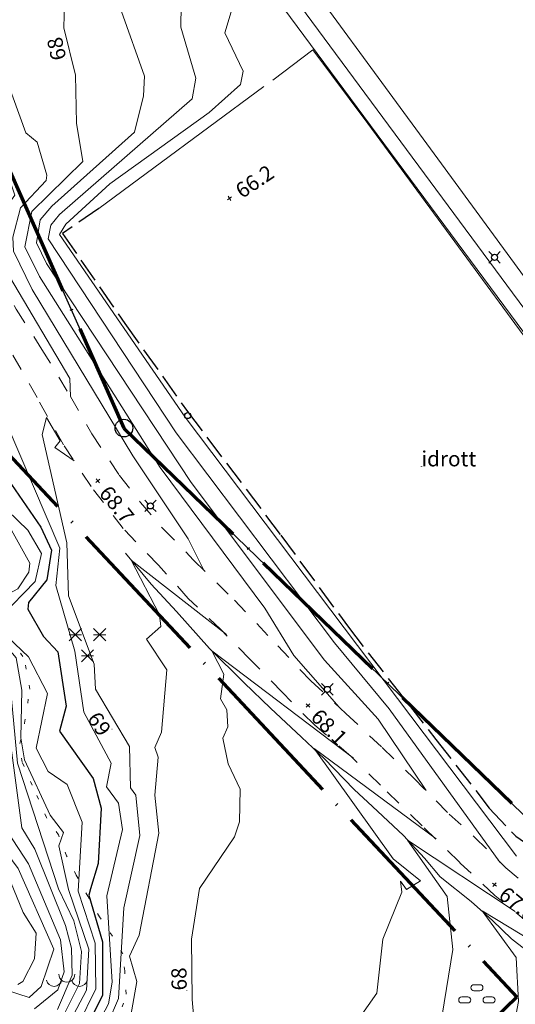
# Model space of a CAD drawing. Units: metres. Extents: x 151587 to 152313, y 6410441 to 6411002.
# Drawn here: x 151788 to 151837, y 6410512 to 6410609 of the extents above; entities that cross this region are included whole.
import ezdxf
from ezdxf.enums import TextEntityAlignment as Align

# ---------------------------------------------------------------- set-up
doc = ezdxf.new("R2010")
doc.units = ezdxf.units.M
for name, pattern in [('Användninggräns', [19.1, 15, -2, 0.1, -2]), ('Begr-linje-markslag', [2, 0.4, -1.6]), ('Specialområde', [3.2, 2.4, -0.8]), ('Vägkant-kantremsa', [3.2, 1.6, -1.6])]:
    doc.linetypes.add(name, pattern=pattern)
for name, color, linetype, lineweight in [('DP_ANVÄNDNING_GRÄNS', 143, 'Användninggräns', 70), ('DRK_FASTIGHET_GRANS', 6, 'Continuous', 25), ('DRK_GRANSPUNKT', 6, 'Continuous', 25), ('PRI_LED_STOLPE_BELYSNING', 7, 'Continuous', 25), ('PRI_MARK_STAKET', 2, 'Staket', 18), ('PRI_MARK_STÖDMUR', 165, 'Stödmur', 18), ('PRI_MARKSLAG_BARRSKOG', 100, 'Continuous', 18), ('PRI_MARKSLAG_BERG', 100, 'Continuous', 18), ('PRI_MARKSLAG_BLINJE', 76, 'Begr-linje-markslag', 18), ('PRI_MARKSLAG_LÖVSKOG', 100, 'Continuous', 18), ('PRI_NIVÅ_05', 150, 'Continuous', 13), ('PRI_NIVÅ_1', 1, 'Continuous', 18), ('PRI_NIVÅ_2', 231, 'Continuous', 18), ('PRI_NIVÅ_5', 3, 'Continuous', 25), ('PRI_NIVÅ_HÖJD', 250, 'Continuous', 5), ('PRI_SPECIALOMRÅDE', 7, 'Specialområde', 25), ('PRI_SPECIALOMRÅDE_TEXT', 7, 'Continuous', 25), ('PRI_TEK_NEDSTIGNINGSBRUNN', 7, 'Continuous', 25), ('PRI_TEXT_NIVÅ_1', 250, 'Continuous', 18), ('PRI_TEXT_NIVÅ_2', 250, 'Continuous', 18), ('PRI_VATTEN_BÄCK', 5, 'Bäck', 18), ('PRI_VÄG_VÄGKANT', 36, 'Vägkant-kantremsa', 18)]:
    doc.layers.add(name, color=color, linetype=linetype, lineweight=lineweight)
for name, color, linetype in [('PRI_NIVÅ_HÖJD_TXT', 250, 'Continuous'), ('PRI_SPECIALOMRÅDE_TEXT_TXT', 7, 'Continuous'), ('PRI_TEXT_NIVÅ_1_TXT', 250, 'Continuous'), ('PRI_TEXT_NIVÅ_2_TXT', 250, 'Continuous')]:
    doc.layers.add(name, color=color, linetype=linetype)
doc.styles.add('ISO', font='ISO')
doc.linetypes.add('Bäck', pattern='A,5,[107,sma.shx,S=1,R=0,X=0,Y=0],5', length=10)
doc.linetypes.add('Staket', pattern='A,10,[100,sma.shx,S=1,R=0,X=0,Y=0],0', length=10)
doc.linetypes.add('Stödmur', pattern='A,3,[104,sma.shx,S=1,R=0,X=0,Y=0],3', length=6)

# ---------------------------------------------------------------- blocks, each defined once
blk = doc.blocks.new('CIRKEL_OFYLLD')
blk.add_circle((0, 0), 0.5)
blk = doc.blocks.new('PRI_M_BARRSKOG')
for points in [[(-0.6, 1.478, 0), (-1.8, 0.278, 0)], [(-1.8, 1.478, 0), (-0.6, 0.278, 0)], [(1.8, 1.478, 0), (0.6, 0.278, 0)], [(0.6, 1.478, 0), (1.8, 0.278, 0)], [(-1.8, 0.878, 0), (-0.6, 0.878, 0)], [(0.6, 0.878, 0), (1.8, 0.878, 0)], [(-0.6, -0.6, 0), (0.6, -1.8, 0)], [(-0.6, -1.8, 0), (0.6, -0.6, 0)], [(-0.6, -1.2, 0), (0.6, -1.2, 0)]]:
    blk.add_polyline3d(points)
blk = doc.blocks.new('PRI_M_BERG')
for centre, radius, start, end in [((-1.252348, 0.429548), 0.765188, 192.290234, 347.709768), ((0, 0.866668), 0.78404, 179.999991, 0.00001), ((1.252348, 0.429548), 0.765188, 192.290234, 347.709768)]:
    blk.add_arc(centre, radius, start, end)
blk = doc.blocks.new('PRI_M_LÖVSKOG')
for p, q in [((-0.295, 1.253), (0.295, 1.253)), ((-1.495, 0.053), (-0.905, 0.053)), ((-0.295, 0.653), (0.295, 0.653)), ((0.905, 0.053), (1.495, 0.053)), ((-1.495, -0.547), (-0.905, -0.547)), ((0.905, -0.547), (1.495, -0.547))]:
    blk.add_line(p, q)
for centre, start, end in [((-0.295, 0.953), 90.00001, 179.99999), ((0.295, 0.953), 0, 90.00001), ((-1.495, -0.247), 90.00001, 179.99999), ((-0.905, -0.247), 0, 90.00001), ((-0.295, 0.953), 179.99999, 270.00003), ((0.295, 0.953), 270.00003, 0.00001), ((0.905, -0.247), 90.00001, 179.99999), ((1.495, -0.247), 0, 90.00001), ((-1.495, -0.247), 179.99999, 270.00003), ((-0.905, -0.247), 270.00003, 0.00001), ((0.905, -0.247), 179.99999, 270.00003), ((1.495, -0.247), 270.00003, 0.00001)]:
    blk.add_arc(centre, 0.3, start, end)
blk = doc.blocks.new('PRI_NIVÅ_HÖJDPUNKT_ISM')
at = {"color": 7}
for p, q in [((-0.25, 0), (0.25, 0)), ((0, 0.25), (0, -0.25))]:
    blk.add_line(p, q, dxfattribs=at)
blk = doc.blocks.new('OSYNLIG')
blk.add_circle((0, 0), 0.005)
blk = doc.blocks.new('PRI_L_BELYS')
for points in [[(-0.212, 0.212, 0), (-0.566, 0.566, 0)], [(0.212, 0.212, 0), (0.566, 0.566, 0)], [(-0.212, -0.212, 0), (-0.566, -0.566, 0)], [(0.212, -0.212, 0), (0.566, -0.566, 0)]]:
    blk.add_polyline3d(points)
blk.add_circle((0, 0), 0.3)
blk = doc.blocks.new('PRI_T_BRUNN')
blk.add_circle((0, 0), 0.3)

msp = doc.modelspace()

# ---------------------------------------------------------------- linework, layer by layer
at = {"layer": 'DP_ANVÄNDNING_GRÄNS', "flags": 128}
for points in [[(151739.834, 6410701.132), (151798.544, 6410569.186)], [(151729.47, 6410628.126), (151837.312, 6410513.113), (151815.435, 6410492.082), (151792.987, 6410469.888), (151777.462, 6410444.278), (151776.22, 6410441.676)], [(151798.544, 6410569.186), (151846.966, 6410522.371)]]:
    msp.add_lwpolyline(points, dxfattribs=at)
at = {"layer": 'DRK_FASTIGHET_GRANS'}
for points in [[(151739.835, 6410701.132), (151798.544, 6410569.186)], [(151798.544, 6410569.186), (151846.967, 6410522.371)]]:
    msp.add_lwpolyline(points, dxfattribs=at)
at = {"layer": 'PRI_MARK_STAKET'}
for points in [[(151838.756, 6410577.252, 66.061), (151831.552, 6410587.057, 66.13), (151822.598, 6410599.215, 66.152), (151817.164, 6410606.459, 66.152), (151813.231, 6410603.475, 66.284)], [(151812.358, 6410602.859, 66.279), (151796.065, 6410590.838, 66.485)]]:
    msp.add_polyline3d(points, dxfattribs=at)
at = {"layer": 'PRI_MARK_STÖDMUR'}
msp.add_polyline3d([(151857.972, 6410652.794, 65.31), (151826.734, 6410629.838, 65.273), (151812.329, 6410619.146, 65.135), (151812.565, 6410618.812, 65.11), (151829.513, 6410595.724, 65.123), (151841.48, 6410579.391, 65.248), (151840.94, 6410578.989, 65.173)], dxfattribs=at)
at = {"layer": 'PRI_MARKSLAG_BLINJE'}
for points in [[(151787.126, 6410548.593, 70.499), (151788.722, 6410546.506, 70.632)], [(151797.795, 6410510.229, 68.688), (151798.77, 6410513.414, 68.673), (151798.617, 6410515.701, 68.794), (151798.447, 6410517.39, 69.026), (151797.414, 6410519.131, 69.342), (151796.133, 6410521.016, 69.801), (151794.993, 6410523.051, 70.07), (151793.839, 6410525.141, 70.603), (151792.878, 6410527.026, 70.809), (151792.083, 6410529.108, 71.183), (151790.916, 6410530.796, 71.125), (151789.5, 6410533.99, 71.141), (151788.504, 6410536.254, 71.151), (151788.273, 6410538.104, 71.125), (151788.742, 6410540.1, 70.782), (151789.265, 6410543.465, 70.603), (151788.722, 6410546.506, 70.632)]]:
    msp.add_polyline3d(points, dxfattribs=at)
at = {"layer": 'PRI_NIVÅ_05'}
for points in [[(151862.817, 6410537.28, 65.5), (151863.197, 6410539.993, 65.5), (151864.5, 6410544.543, 65.5), (151863.678, 6410546.305, 65.5), (151813.628, 6410613.933, 65.5), (151811.723, 6410617.136, 65.5), (151811.265, 6410618.187, 65.5), (151811.579, 6410619.122, 65.5), (151816.269, 6410623.07, 65.5), (151815.777, 6410624.676, 65.5), (151788.943, 6410662.249, 65.5), (151785.196, 6410668.62, 65.5), (151785.356, 6410670.516, 65.5), (151783.783, 6410670.275, 65.5), (151781.399, 6410672.034, 65.5), (151779.802, 6410674.019, 65.5), (151777.947, 6410674.874, 65.5)], [(151837.252, 6410527.009, 66.5), (151804.596, 6410570.262, 66.5), (151792.191, 6410588.265, 66.5), (151792.815, 6410589.286, 66.5), (151797.156, 6410593.245, 66.5), (151806.956, 6410600.274, 66.5), (151810.039, 6410603.039, 66.5), (151810.314, 6410604.365, 66.5), (151808.505, 6410608.122, 66.5), (151810.435, 6410614.598, 66.5)], [(151806.422, 6410555.192, 68.5), (151804.887, 6410558.271, 68.5), (151799.408, 6410566.436, 68.5), (151789.475, 6410582.847, 68.5), (151787.642, 6410586.632, 68.5), (151787.571, 6410588, 68.5), (151788.335, 6410590.886, 68.5), (151790.862, 6410593.568, 68.5), (151790.938, 6410594.114, 68.5), (151789.972, 6410597.37, 68.5), (151788.864, 6410598.28, 68.5), (151786.919, 6410603.647, 68.5), (151786.162, 6410607.534, 68.5), (151786.102, 6410611.222, 68.5)], [(151828.345, 6410533.456, 67.5), (151823.624, 6410540.516, 67.5), (151818.324, 6410546.308, 67.5), (151805.179, 6410563.815, 67.5), (151790.904, 6410585.415, 67.5), (151789.92, 6410587.436, 67.5), (151790.287, 6410589.691, 67.5), (151791.442, 6410591.05, 67.5), (151799.6, 6410598.353, 67.5), (151800.476, 6410601.926, 67.5), (151800.582, 6410603.871, 67.5), (151798.304, 6410610.234, 67.5)], [(151769.046, 6410591.807, 71.5), (151772.018, 6410587.194, 71.5), (151771.976, 6410584.198, 71.5), (151772.96, 6410583.766, 71.5), (151773.975, 6410581.076, 71.5), (151774.098, 6410579.305, 71.5), (151774.833, 6410578.22, 71.5), (151775.985, 6410577.434, 71.5), (151775.8, 6410573.479, 71.5), (151779.151, 6410568.851, 71.5), (151779.632, 6410566.248, 71.5), (151783.364, 6410559.534, 71.5), (151785.717, 6410549.041, 71.5), (151786.182, 6410547.552, 71.5), (151787.088, 6410546.371, 71.5), (151788.042, 6410536.165, 71.5), (151792.087, 6410523.768, 71.5), (151793.586, 6410520.628, 71.5), (151794.347, 6410517.596, 71.5), (151794.159, 6410514.438, 71.5), (151792.568, 6410511.29, 71.5)], [(151783.912, 6410582.873, 69.5), (151782.915, 6410574.359, 69.5), (151785.651, 6410572.66, 69.5), (151792.221, 6410557.357, 69.5), (151791.824, 6410553.678, 69.5), (151793.71, 6410547.193, 69.5), (151794.594, 6410541.2, 69.5), (151797.292, 6410536.176, 69.5), (151796.811, 6410533.825, 69.5), (151798.014, 6410532.219, 69.5), (151798.385, 6410529.626, 69.5), (151796.869, 6410523.086, 69.5), (151797.379, 6410514.589, 69.5), (151797.025, 6410512.448, 69.5), (151795.34, 6410509.262, 69.5), (151793.156, 6410508.065, 69.5), (151790.979, 6410505.002, 69.5)], [(151787.059, 6410561.07, 70.5), (151789.067, 6410559.132, 70.5), (151790.411, 6410556.841, 70.5), (151789.773, 6410554.066, 70.5), (151786.385, 6410550.577, 70.5)], [(151808.654, 6410548.849, 68.5), (151799.26, 6410556.153, 68.5), (151802.044, 6410550.776, 68.5), (151802.169, 6410549.626, 68.5), (151800.77, 6410548.383, 68.5), (151802.782, 6410545.347, 68.5), (151802.258, 6410539.219, 68.5), (151801.598, 6410537.718, 68.5), (151801.924, 6410536.761, 68.5), (151801.6, 6410533.022, 68.5), (151801.976, 6410529.28, 68.5), (151800.056, 6410519.229, 68.5), (151799.097, 6410517.141, 68.5), (151799.81, 6410514.654, 68.5), (151798.702, 6410508.313, 68.5), (151800.532, 6410505.857, 68.5), (151802.243, 6410502.031, 68.5), (151804.158, 6410499.105, 68.5)], [(151787.079, 6410548.578, 70.5), (151789.126, 6410546.643, 70.5), (151791.007, 6410543.018, 70.5), (151789.874, 6410537.654, 70.5), (151791.061, 6410535.345, 70.5)], [(151786.403, 6410540.112, 72.5), (151786.878, 6410537.763, 72.5), (151786.68, 6410534, 72.5), (151787.101, 6410529.362, 72.5), (151789.139, 6410526.252, 72.5), (151792.297, 6410518.754, 72.5), (151792.655, 6410515.614, 72.5), (151792.016, 6410513.843, 72.5), (151789.711, 6410511.964, 72.5)], [(151829.339, 6410528.707, 67.5), (151817.308, 6410537.596, 67.5), (151825.1, 6410526.742, 67.5), (151827.808, 6410524.578, 67.5), (151826.428, 6410523.721, 67.5), (151825.823, 6410524.536, 67.5), (151825.953, 6410523.468, 67.5), (151824.089, 6410518.835, 67.5), (151823.487, 6410513.513, 67.5), (151821.14, 6410510.169, 67.5), (151819.749, 6410509.789, 67.5), (151819, 6410508.695, 67.5), (151819.651, 6410507.036, 67.5), (151819.24, 6410503.536, 67.5), (151819.94, 6410499.818, 67.5)], [(151791.061, 6410535.345, 70.5), (151792.942, 6410534.06, 70.5), (151794.432, 6410530.365, 70.5), (151794.038, 6410523.568, 70.5), (151795.708, 6410518.442, 70.5), (151795.767, 6410513.937, 70.5), (151794.027, 6410510.377, 70.5), (151792.945, 6410509.638, 70.5), (151790.369, 6410509.879, 70.5), (151788.412, 6410509.512, 70.5), (151783.674, 6410503.838, 70.5), (151782.776, 6410498.906, 70.5), (151784.644, 6410489.535, 70.5), (151785.829, 6410486.96, 70.5), (151788.854, 6410484.085, 70.5), (151793.107, 6410481.241, 70.5), (151796.732, 6410479.762, 70.5), (151800.704, 6410476.659, 70.5), (151802.179, 6410476.882, 70.5), (151805.515, 6410476.418, 70.5)], [(151787.062, 6410525.214, 73.5), (151788.602, 6410521.452, 73.5), (151789.877, 6410519.408, 73.5), (151789.719, 6410516.882, 73.5), (151788.583, 6410514.663, 73.5), (151788.064, 6410514.36, 73.5)], [(151844.982, 6410515.925, 66.5), (151840.46, 6410517.628, 66.5), (151833.891, 6410521.598, 66.5), (151837.238, 6410517.001, 66.5), (151837.456, 6410512.682, 66.5), (151836.77, 6410509.017, 66.5), (151837.591, 6410508.009, 66.5), (151831.798, 6410503.83, 66.5), (151836.522, 6410504.34, 66.5), (151837.678, 6410503.91, 66.5), (151838.801, 6410502.891, 66.5), (151840.815, 6410497.413, 66.5), (151843.926, 6410494.533, 66.5), (151844.48, 6410492.91, 66.5), (151846.763, 6410493.063, 66.5)]]:
    msp.add_polyline3d(points, dxfattribs=at)
at = {"layer": 'PRI_NIVÅ_1'}
for points in [[(151793.281, 6410572.292, 69), (151793.217, 6410574.078, 69), (151787.265, 6410584.12, 69), (151786.502, 6410586.229, 69), (151786.413, 6410587.922, 69), (151787.19, 6410591.308, 69), (151787.769, 6410592.138, 69), (151786.875, 6410594.858, 69), (151785.866, 6410596.213, 69), (151783.985, 6410597.193, 69), (151782.467, 6410599.279, 69), (151782.007, 6410603.866, 69), (151782.887, 6410614.611, 69)], [(151835.632, 6410526.42, 67), (151824.701, 6410541.528, 67), (151819.306, 6410548.037, 67), (151803.698, 6410568.713, 67), (151791.057, 6410587.839, 67), (151791.321, 6410589.184, 67), (151792.187, 6410590.226, 67), (151805.271, 6410601.643, 67), (151805.62, 6410603.671, 67), (151804.167, 6410608.693, 67), (151804.194, 6410610.904, 67)], [(151775.724, 6410579.015, 71), (151777.1, 6410576.138, 71), (151776.66, 6410573.564, 71), (151783.392, 6410564.202, 71), (151784.966, 6410562.639, 71), (151786.543, 6410559.138, 71), (151787.442, 6410559.121, 71), (151789.272, 6410555.864, 71), (151789.153, 6410554.975, 71), (151788.074, 6410553.33, 71), (151785.626, 6410552.019, 71), (151786.633, 6410548.047, 71), (151787.926, 6410546.534, 71), (151788.487, 6410543.356, 71), (151788.384, 6410538.666, 71), (151788.737, 6410536.502, 71), (151791.255, 6410531.027, 71), (151792.581, 6410529.318, 71), (151792.122, 6410528.01, 71), (151793.062, 6410523.707, 71), (151795.084, 6410517.843, 71), (151794.851, 6410513.798, 71), (151793.262, 6410510.791, 71)], [(151793.622, 6410565.957, 69), (151791.725, 6410567.281, 69), (151792.24, 6410567.924, 69), (151790.892, 6410570.231, 69), (151790.465, 6410568.544, 69), (151792.902, 6410557.874, 69), (151793.079, 6410552.657, 69), (151795.604, 6410545.928, 69), (151795.738, 6410543.446, 69), (151799.087, 6410537.794, 69), (151799.178, 6410533.75, 69), (151799.706, 6410533.022, 69), (151800.114, 6410529.053, 69), (151798.544, 6410521.925, 69), (151798.019, 6410512.984, 69), (151795.966, 6410508.251, 69), (151795.524, 6410505.119, 69), (151794.901, 6410503.77, 69), (151795.752, 6410498.773, 69)], [(151783.93, 6410544.731, 73), (151783.664, 6410543.132, 73), (151784.155, 6410540.381, 73), (151785.589, 6410538.522, 73), (151785.926, 6410528.675, 73), (151788.103, 6410525.774, 73), (151791.631, 6410517.847, 73), (151790.39, 6410514.172, 73), (151789.203, 6410513.063, 73), (151786.945, 6410513.801, 73), (151778.231, 6410512.464, 73), (151771, 6410509.398, 73)], [(151837.125, 6410521.557, 67), (151826.517, 6410528.587, 67), (151830.425, 6410523.036, 67), (151830.985, 6410517.811, 67), (151829.516, 6410508.697, 67), (151829.628, 6410504.793, 67), (151825.51, 6410501.636, 67), (151829.201, 6410500.473, 67), (151830.361, 6410500.856, 67), (151829.957, 6410498.356, 67), (151832.988, 6410496.032, 67), (151835.062, 6410492.265, 67), (151837.393, 6410490.577, 67)]]:
    msp.add_polyline3d(points, dxfattribs=at)
at = {"layer": 'PRI_NIVÅ_2'}
for points in [[(151858.037, 6410542.507, 66), (151862.409, 6410545.642, 66), (151812.994, 6410612.326, 66), (151810.103, 6410618.402, 66), (151810.938, 6410620.183, 66), (151814.943, 6410623.302, 66), (151814.511, 6410624.603, 66), (151804.235, 6410638.479, 66), (151790.418, 6410658.601, 66), (151787.646, 6410661.442, 66), (151783.826, 6410666.86, 66), (151781.435, 6410668.764, 66), (151779.203, 6410671.962, 66), (151776.954, 6410672.892, 66), (151772.878, 6410673.816, 66), (151770.843, 6410675.376, 66), (151768.808, 6410675.104, 66), (151766.313, 6410676.337, 66)], [(151819.788, 6410541.672, 68), (151815.313, 6410546.765, 68), (151812.435, 6410551.431, 68), (151802.108, 6410565.315, 68), (151790.203, 6410584.113, 68), (151788.779, 6410587.034, 68), (151789.46, 6410590.527, 68), (151794.48, 6410595.441, 68), (151793.866, 6410599.228, 68), (151793.774, 6410603.972, 68), (151792.619, 6410608.632, 68), (151792.724, 6410612.401, 68)], [(151777.732, 6410569.592, 72), (151778.132, 6410567.76, 72), (151780.536, 6410563.817, 72), (151783.906, 6410555.267, 72), (151785.728, 6410547.06, 72), (151786.224, 6410546.305, 72), (151788.472, 6410529.794, 72), (151789.752, 6410527.675, 72), (151792.788, 6410520.175, 72), (151793.382, 6410517.938, 72), (151793.441, 6410515.262, 72), (151792, 6410511.905, 72)], [(151821.182, 6410536.642, 68), (151807.2, 6410547.223, 68), (151808.399, 6410544.922, 68), (151808.065, 6410542.519, 68), (151808.679, 6410541.423, 68), (151808.799, 6410539.754, 68), (151808.291, 6410538.63, 68), (151808.812, 6410536.101, 68), (151810.013, 6410533.6, 68), (151809.941, 6410530.378, 68), (151809.437, 6410528.907, 68), (151805.983, 6410523.829, 68), (151805.204, 6410518.813, 68), (151805.26, 6410512.867, 68), (151805.643, 6410508.707, 68), (151806.742, 6410505.024, 68), (151807.879, 6410503.844, 68), (151810.091, 6410502.767, 68), (151810.903, 6410498.911, 68)]]:
    msp.add_polyline3d(points, dxfattribs=at)
at = {"layer": 'PRI_NIVÅ_5'}
for points in [[(151786.714, 6410564.668, 70), (151790.355, 6410559.435, 70), (151791.391, 6410557.167, 70), (151790.927, 6410554.226, 70), (151789.115, 6410551.995, 70), (151789.053, 6410551.327, 70), (151790.616, 6410548.663, 70), (151792.026, 6410547.133, 70), (151792.85, 6410541.773, 70), (151792.176, 6410539.314, 70), (151795.499, 6410534.647, 70), (151796.29, 6410531.729, 70), (151795.999, 6410526.287, 70), (151795.235, 6410523.791, 70)], [(151795.235, 6410523.791, 70), (151795.088, 6410523.167, 70), (151796.412, 6410518.575, 70), (151796.432, 6410513.266, 70), (151794.71, 6410509.878, 70), (151793.737, 6410509.106, 70), (151792.472, 6410508.834, 70), (151789.538, 6410509.165, 70), (151789.763, 6410508.635, 70), (151787.013, 6410504.847, 70), (151785.612, 6410498.947, 70), (151786.045, 6410493.923, 70), (151787.596, 6410488.95, 70), (151792.799, 6410483.643, 70), (151795.524, 6410481.915, 70), (151798.31, 6410481.27, 70), (151800.701, 6410478.628, 70), (151806.144, 6410477.596, 70)]]:
    msp.add_polyline3d(points, dxfattribs=at)
at = {"layer": 'PRI_SPECIALOMRÅDE'}
msp.add_polyline3d([(151796.065, 6410590.838, 66.485), (151792.481, 6410588.344, 66.422), (151798.621, 6410579.503, 66.464), (151804.801, 6410570.827, 66.395), (151814.013, 6410558.646, 66.427), (151820.678, 6410549.57, 66.506), (151829.303, 6410538.504, 66.411), (151834.581, 6410531.735, 66.316), (151837.186, 6410528.978, 66.12), (151838.373, 6410528.146, 66.035)], dxfattribs=at)
at = {"layer": 'PRI_VATTEN_BÄCK'}
msp.add_polyline3d([(151798.681, 6410556.869, 68.566), (151801.236, 6410553.812, 68.418), (151803.743, 6410551.099, 68.233), (151806.976, 6410547.472, 68.047), (151810.406, 6410544.077, 67.82), (151813.013, 6410541.589, 67.671), (151816.062, 6410538.734, 67.624), (151818.287, 6410536.637, 67.465), (151821.24, 6410533.571, 67.279), (151823.051, 6410531.9, 67.179), (151826.104, 6410529.045, 67.062), (151828.194, 6410526.805, 66.914), (151829.742, 6410524.957, 66.708), (151832.795, 6410522.543, 66.612), (151834.893, 6410520.666, 66.464), (151836.785, 6410518.853, 66.31), (151839.091, 6410517.052, 66.231)], dxfattribs=at)
at = {"layer": 'PRI_VÄG_VÄGKANT'}
for points in [[(151773.805, 6410611.68, 70.181), (151775.6, 6410606.47, 70.091), (151776.982, 6410602.589, 69.901), (151778.265, 6410599.376, 69.874), (151780.23, 6410595.176, 69.726), (151782.157, 6410591.469, 69.525), (151783.912, 6410588.209, 69.525), (151786.073, 6410584.015, 69.429), (151787.916, 6410580.898, 69.308), (151790.457, 6410576.938, 69.159), (151793.269, 6410572.312, 69.048), (151795.376, 6410568.611, 68.879), (151798.065, 6410564.559, 68.783), (151798.095, 6410564.508, 68.794), (151800.178, 6410561.862, 68.757), (151802.401, 6410559.273, 68.699), (151805.409, 6410556.183, 68.609), (151809.439, 6410552.236, 68.365), (151813.713, 6410547.742, 68.196), (151816.975, 6410544.272, 68.095)], [(151838.418, 6410520.422, 66.978), (151835.122, 6410523.14, 67.2), (151831.755, 6410526.272, 67.391), (151831.601, 6410526.438, 67.391), (151827.954, 6410530.006, 67.661), (151823.834, 6410533.986, 67.947), (151820.941, 6410536.836, 68.058), (151817.324, 6410539.928, 68.153), (151814.185, 6410543.132, 68.307), (151810.961, 6410546.411, 68.418), (151808.104, 6410549.323, 68.582), (151804.893, 6410552.407, 68.699), (151801.946, 6410555.668, 68.836), (151798.452, 6410559.298, 68.911), (151795.307, 6410563.42, 68.985), (151792.568, 6410567.549, 69.096), (151789.971, 6410572.189, 69.196), (151787.53, 6410576.484, 69.361)], [(151816.975, 6410544.272, 68.095), (151820.446, 6410541.064, 68.047), (151824.009, 6410537.695, 67.825), (151827.092, 6410534.722, 67.634), (151830.622, 6410531.151, 67.428), (151833.157, 6410528.84, 67.279), (151836.212, 6410525.855, 67.009), (151838.846, 6410523.625, 66.856)]]:
    msp.add_polyline3d(points, dxfattribs=at)

# ---------------------------------------------------------------- block references
at = {"layer": 'DRK_GRANSPUNKT', "xscale": 1.75, "yscale": 1.75, "zscale": 1.75}
msp.add_blockref('CIRKEL_OFYLLD', (151798.544, 6410569.186), dxfattribs=at)
at = {"layer": 'PRI_LED_STOLPE_BELYSNING'}
for p in [(151835.098, 6410586.014, 65.335), (151801.159, 6410561.52, 68.699), (151818.611, 6410543.434, 67.968)]:
    msp.add_blockref('PRI_L_BELYS', p, dxfattribs=at)
at = {"layer": 'PRI_MARKSLAG_BARRSKOG'}
msp.add_blockref('PRI_M_BARRSKOG', (151794.944, 6410547.943, 69.11), dxfattribs=at)
at = {"layer": 'PRI_MARKSLAG_BERG'}
msp.add_blockref('PRI_M_BERG', (151792.909, 6410514.509, 72.549), dxfattribs=at)
at = {"layer": 'PRI_MARKSLAG_LÖVSKOG'}
msp.add_blockref('PRI_M_LÖVSKOG', (151833.362, 6410513.079, 66.99), dxfattribs=at)
at = {"layer": 'PRI_NIVÅ_HÖJD'}
for p, rotation in [((151808.954, 6410591.816, 66.231), 34.51499834792003), ((151795.959, 6410563.977, 68.73), 309.4650012745848), ((151816.689, 6410541.846, 68.058), 315.2520019922831), ((151835.096, 6410524.192, 67.02), 320.652000776514)]:
    msp.add_blockref('PRI_NIVÅ_HÖJDPUNKT_ISM', p, dxfattribs=dict(at, rotation=rotation))
at = {"layer": 'PRI_SPECIALOMRÅDE_TEXT', "rotation": 91.99799999999867}
msp.add_blockref('OSYNLIG', (151827.883, 6410565.411, 66.374), dxfattribs=at)
at = {"layer": 'PRI_TEK_NEDSTIGNINGSBRUNN'}
msp.add_blockref('PRI_T_BRUNN', (151804.84, 6410570.42, 66.475), dxfattribs=at)
at = {"layer": 'PRI_TEXT_NIVÅ_1', "rotation": 124.6859999999977}
msp.add_blockref('OSYNLIG', (151797.37, 6410539.511, 69), dxfattribs=at)
at = {"layer": 'PRI_TEXT_NIVÅ_2'}
for p, rotation in [((151792.885, 6410605.614, 68), 103.436999999998), ((151804.746, 6410513.779, 68), 91.66499999999871)]:
    msp.add_blockref('OSYNLIG', p, dxfattribs=dict(at, rotation=rotation))

# ---------------------------------------------------------------- texts
at = {"layer": 'PRI_NIVÅ_HÖJD_TXT', "color": 7, "style": 'ISO'}
for s, rotation, p in [('66.2', 33.92648, (151809.783, 6410592.375)), ('68.7', 308.87796, (151796.586, 6410563.198)), ('68.1', 314.66518, (151817.392, 6410541.135)), ('67.0', 320.06535, (151835.863, 6410523.55))]:
    msp.add_text(s, height=1.5, rotation=rotation, dxfattribs=at).set_placement(p, align=Align.MIDDLE_LEFT)
at = {"layer": 'PRI_SPECIALOMRÅDE_TEXT_TXT', "color": 250, "style": 'ISO'}
msp.add_text('idrott', height=1.5, dxfattribs=at).set_placement((151827.883, 6410565.411))
at = {"layer": 'PRI_TEXT_NIVÅ_1_TXT', "color": 250, "style": 'ISO'}
msp.add_text('69        ', height=1.5, rotation=124.09875, dxfattribs=at).set_placement((151797.37, 6410539.511))
at = {"layer": 'PRI_TEXT_NIVÅ_2_TXT', "color": 250, "style": 'ISO'}
for rotation, p in [(102.84869, (151792.885, 6410605.614)), (91.07617, (151804.746, 6410513.779))]:
    msp.add_text('68        ', height=1.5, rotation=rotation, dxfattribs=at).set_placement(p)

doc.saveas('drawing.dxf')
